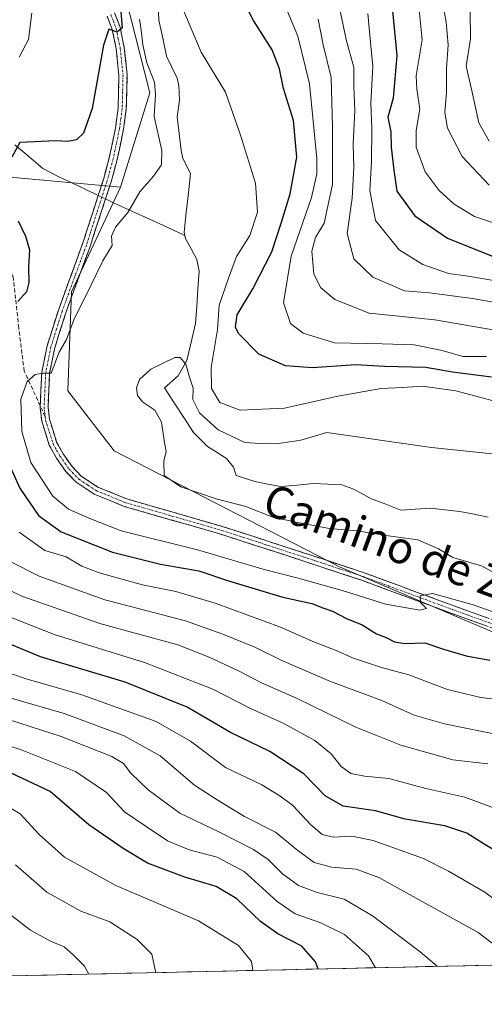
# Model space of a CAD drawing. Units: metres. Extents: x 651438 to 654893, y 4746293 to 4748682.
# Drawn here: x 652775 to 652891, y 4746314 to 4746561 of the extents above; entities that cross this region are included whole.
import ezdxf
from ezdxf.enums import TextEntityAlignment as Align

# ---------------------------------------------------------------- set-up
doc = ezdxf.new("R2010")
doc.units = ezdxf.units.M
doc.header["$MEASUREMENT"] = 0
doc.linetypes.add('TRAZO_Y_PUNTO', pattern=[1, 0.5, -0.25, 0, -0.25])
doc.linetypes.add('TRAZOSX2', pattern=[1.5, 1, -0.5])
for name, color, linetype, lineweight in [('Arbolado forestal CxS', 92, 'Continuous', 0), ('Camino', 19, 'TRAZOSX2', 0), ('Camino Cxs', 19, 'Continuous', 0), ('Camino eje', 19, 'TRAZO_Y_PUNTO', 0), ('Corriente natural lineal', 142, 'Continuous', 13), ('Corriente natural lineal oculto', 19, 'TRAZO_Y_PUNTO', 13), ('Curva de nivel maestra', 36, 'Continuous', 30), ('Curva de nivel normal', 36, 'Continuous', 0), ('Municipio CxS', 142, 'Continuous', 0), ('Senda', 19, 'TRAZOSX2', 0), ('Texto cartográfico', 19, 'Continuous', 0)]:
    doc.layers.add(name, color=color, linetype=linetype, lineweight=lineweight)
doc.styles.add('Arial', font='txt', dxfattribs={"height": 0.2})

# ---------------------------------------------------------------- blocks, each defined once
blk = doc.blocks.new('*U171')
at = {"layer": 'Curva de nivel normal', "color": 36, "linetype": 'Continuous', "lineweight": 0}
blk.add_polyline3d([(652792.07, 4746321.97, 815), (652790.98, 4746323.96, 815), (652788.21, 4746326.72, 815), (652785.84, 4746328.78, 815), (652782.42, 4746330.24, 815), (652777.41, 4746332.99, 815), (652769.45, 4746339.1, 815)], dxfattribs=at)
blk = doc.blocks.new('*U172')
at = {"layer": 'Curva de nivel normal', "color": 36, "linetype": 'Continuous', "lineweight": 0}
blk.add_polyline3d([(652880.83, 4746565.37, 785), (652881.63, 4746560.71, 785), (652882.1, 4746555.04, 785), (652881.7, 4746549.04, 785), (652881.75, 4746543.13, 785), (652881.33, 4746538.07, 785), (652881.94, 4746534.13, 785), (652885.68, 4746527.04, 785), (652892.41, 4746519.82, 785)], dxfattribs=at)
blk = doc.blocks.new('*U174')
at = {"layer": 'Curva de nivel normal', "color": 36, "linetype": 'Continuous', "lineweight": 0}
blk.add_polyline3d([(652874.71, 4746565.48, 780), (652875.58, 4746556.32, 780), (652874.08, 4746547.27, 780), (652874.24, 4746543.95, 780), (652875, 4746538.93, 780), (652874.11, 4746533.55, 780), (652874.12, 4746529.34, 780), (652876.39, 4746523.14, 780), (652879.87, 4746518.46, 780), (652883.65, 4746515.1, 780), (652888.74, 4746512, 780), (652898.85, 4746508.6, 780)], dxfattribs=at)
blk = doc.blocks.new('*U176')
at = {"layer": 'Curva de nivel normal', "color": 36, "linetype": 'Continuous', "lineweight": 0}
for points in [[(652895.11, 4746363.07, 770), (652886.28, 4746366.37, 770), (652876.57, 4746368.53, 770), (652867.29, 4746371.04, 770), (652861.13, 4746371.62, 770), (652857.76, 4746372.26, 770), (652855.27, 4746374.03, 770), (652852.82, 4746377.24, 770), (652848.72, 4746380.52, 770), (652840.8, 4746384.93, 770), (652832.62, 4746388.55, 770), (652823.12, 4746393.45, 770), (652806.03, 4746400.12, 770), (652783.41, 4746407.12, 770), (652768.77, 4746412.93, 770)], [(652861.96, 4746562.91, 770), (652862.64, 4746555.59, 770), (652863.28, 4746549.68, 770), (652862.76, 4746540.37, 770), (652862.98, 4746534.04, 770), (652862.94, 4746525.65, 770), (652862.48, 4746518.49, 770), (652863.88, 4746510.97, 770), (652869.88, 4746503.63, 770), (652875.82, 4746499.9, 770), (652882.24, 4746497.66, 770), (652887.15, 4746497.04, 770), (652894.46, 4746495.77, 770)]]:
    blk.add_polyline3d(points, dxfattribs=at)
blk = doc.blocks.new('*U179')
at = {"layer": 'Curva de nivel normal', "color": 36, "linetype": 'Continuous', "lineweight": 0}
for points in [[(652899.7, 4746464.06, 745), (652884.05, 4746468.22, 745), (652875.67, 4746469.38, 745), (652870.72, 4746469.05, 745), (652865.33, 4746468.81, 745), (652854.48, 4746466.92, 745), (652841.14, 4746463.9, 745), (652830.02, 4746463.44, 745), (652824.88, 4746465.3, 745), (652822.78, 4746468.86, 745), (652822.72, 4746474.1, 745), (652824.3, 4746483.64, 745), (652824.77, 4746489.71, 745), (652827.04, 4746496.52, 745), (652829.1, 4746501.95, 745), (652832.38, 4746507.18, 745), (652834.33, 4746513.04, 745), (652833.8, 4746520.37, 745), (652830.08, 4746532.37, 745), (652826.34, 4746543.15, 745), (652820.23, 4746553.21, 745), (652815.65, 4746564.07, 745)], [(652804.76, 4746561.43, 745), (652805.19, 4746558.71, 745), (652805.58, 4746555, 745), (652806.64, 4746550.54, 745), (652808.48, 4746545.66, 745), (652808.78, 4746542.54, 745), (652808.43, 4746537.05, 745), (652810.35, 4746528.54, 745), (652810.28, 4746524.91, 745), (652808.27, 4746522.12, 745), (652804.86, 4746518.18, 745), (652801.86, 4746512.94, 745), (652798.72, 4746509.28, 745), (652797.78, 4746507.04, 745), (652797.9, 4746504.71, 745), (652795.58, 4746500.82, 745), (652792.68, 4746494.83, 745), (652788.3, 4746486.08, 745), (652786.43, 4746481.09, 745), (652784.62, 4746477.97, 745), (652782.64, 4746472.72, 745), (652780.69, 4746472.69, 745), (652778.64, 4746472.38, 745), (652776.62, 4746470.63, 745), (652775.04, 4746466.17, 745), (652775.28, 4746458.04, 745), (652777.49, 4746450.25, 745), (652783.07, 4746441.82, 745), (652786.97, 4746438.6, 745), (652792.32, 4746436.24, 745), (652800.18, 4746433.15, 745), (652819.31, 4746428.4, 745), (652835.99, 4746423.41, 745), (652844.55, 4746421.3, 745), (652855.54, 4746418.19, 745), (652866.49, 4746414.78, 745), (652875.04, 4746413.22, 745), (652876.68, 4746413.69, 745), (652875.19, 4746415.13, 745), (652875.12, 4746416.82, 745), (652878.17, 4746417.45, 745), (652888.11, 4746414.69, 745), (652900.34, 4746410.41, 745)]]:
    blk.add_polyline3d(points, dxfattribs=at)
blk = doc.blocks.new('*U181')
at = {"layer": 'Curva de nivel normal', "color": 36, "linetype": 'Continuous', "lineweight": 0}
blk.add_polyline3d([(652896.42, 4746452.1, 740), (652877.99, 4746454.03, 740), (652851.71, 4746457.84, 740), (652845.23, 4746455.85, 740), (652839.05, 4746454.92, 740), (652834.96, 4746455, 740), (652831.17, 4746455.25, 740), (652824.49, 4746458.45, 740), (652819.84, 4746462.75, 740), (652818.09, 4746466.05, 740), (652818.21, 4746468.96, 740), (652817.26, 4746471.68, 740), (652816.36, 4746474.93, 740), (652814.98, 4746476.57, 740), (652813.62, 4746476.65, 740), (652807.6, 4746473.68, 740), (652804.74, 4746471.08, 740), (652804.02, 4746469.04, 740), (652804.22, 4746467.11, 740), (652805.56, 4746465.4, 740), (652808.64, 4746463.39, 740), (652810.3, 4746460.38, 740), (652810.92, 4746455.82, 740), (652811.42, 4746453.07, 740), (652810.83, 4746450.64, 740), (652810.95, 4746447.02, 740), (652815.14, 4746444.17, 740), (652823.96, 4746441.16, 740), (652831.41, 4746439.26, 740), (652838.16, 4746436.56, 740), (652844.07, 4746435.32, 740), (652852.34, 4746433.76, 740), (652859.34, 4746433.1, 740), (652867.17, 4746431.92, 740), (652874.5, 4746430.92, 740), (652879.68, 4746428.61, 740), (652883.32, 4746426.44, 740), (652890.47, 4746424.32, 740), (652901.8, 4746418.2, 740)], dxfattribs=at)
blk = doc.blocks.new('*U184')
at = {"layer": 'Curva de nivel normal', "color": 36, "linetype": 'Continuous', "lineweight": 0}
for points in [[(652892.07, 4746374.71, 765), (652883.34, 4746375.73, 765), (652870.25, 4746379.34, 765), (652859, 4746383.93, 765), (652844.3, 4746391.05, 765), (652835.38, 4746394.99, 765), (652829.76, 4746397.93, 765), (652822.23, 4746401.43, 765), (652814.37, 4746404.53, 765), (652794.84, 4746409.89, 765), (652775.28, 4746416.78, 765), (652765.83, 4746421.25, 765)], [(652854.07, 4746568.37, 765), (652856.59, 4746556.35, 765), (652858.46, 4746549.31, 765), (652858.52, 4746544.55, 765), (652858.7, 4746538.55, 765), (652858.31, 4746530.1, 765), (652858.51, 4746524.36, 765), (652858.07, 4746516.57, 765), (652856.84, 4746507.67, 765), (652858.47, 4746501.34, 765), (652863.28, 4746496.78, 765), (652871.2, 4746493.29, 765), (652877.44, 4746492.86, 765), (652888.24, 4746491.42, 765), (652908.77, 4746487.83, 765)]]:
    blk.add_polyline3d(points, dxfattribs=at)
blk = doc.blocks.new('*U188')
at = {"layer": 'Curva de nivel normal', "color": 36, "linetype": 'Continuous', "lineweight": 0}
blk.add_polyline3d([(652808.77, 4746322.34, 810), (652808.74, 4746322.6, 810), (652807.86, 4746326.98, 810), (652804.2, 4746330.65, 810), (652797.35, 4746335.04, 810), (652790.06, 4746337.78, 810), (652781.54, 4746342.54, 810), (652773.65, 4746349.37, 810)], dxfattribs=at)
blk = doc.blocks.new('*U204')
at = {"layer": 'Curva de nivel normal', "color": 36, "linetype": 'Continuous', "lineweight": 0}
blk.add_polyline3d([(652762.78, 4746381.86, 795), (652774.91, 4746378.33, 795), (652788.69, 4746372.78, 795), (652796.5, 4746367.48, 795), (652801.02, 4746362.7, 795), (652806.47, 4746358.94, 795), (652811.82, 4746355.39, 795), (652817.17, 4746353.16, 795), (652824.22, 4746351.29, 795), (652831.02, 4746347.7, 795), (652839.26, 4746340.17, 795), (652843.77, 4746337.09, 795), (652850.2, 4746334.81, 795), (652856.14, 4746331.86, 795), (652862.12, 4746326.56, 795), (652863.94, 4746323.57, 795)], dxfattribs=at)
blk = doc.blocks.new('*U215')
at = {"layer": 'Curva de nivel normal', "color": 36, "linetype": 'Continuous', "lineweight": 0}
for points in [[(652896.24, 4746483.04, 760), (652878.76, 4746486.08, 760), (652862.29, 4746487.72, 760), (652853.7, 4746491.12, 760), (652850.11, 4746494.19, 760), (652848.48, 4746497.57, 760), (652847.94, 4746503.32, 760), (652848.85, 4746506.73, 760), (652851.02, 4746510.34, 760), (652853.1, 4746520.04, 760), (652853.16, 4746534.49, 760), (652852.78, 4746546.83, 760), (652850.82, 4746555.01, 760), (652849.58, 4746561.45, 760)], [(652772.16, 4746425.57, 760), (652779.61, 4746421.75, 760), (652796.11, 4746415.85, 760), (652816.32, 4746410.53, 760), (652825.67, 4746407.22, 760), (652833.71, 4746403.99, 760), (652840.43, 4746400.65, 760), (652852.66, 4746395.33, 760), (652865.53, 4746390.57, 760), (652873.6, 4746386.92, 760), (652881.23, 4746384.72, 760), (652896.03, 4746381.72, 760)]]:
    blk.add_polyline3d(points, dxfattribs=at)
blk = doc.blocks.new('*U221')
at = {"layer": 'Curva de nivel normal', "color": 36, "linetype": 'Continuous', "lineweight": 0}
for points in [[(652879.38, 4746323.91, 790), (652875.1, 4746327.56, 790), (652863.19, 4746336.55, 790), (652856.1, 4746340.74, 790), (652849.29, 4746342.43, 790), (652844.62, 4746344.19, 790), (652840.64, 4746347.07, 790), (652837.03, 4746350.67, 790), (652833.3, 4746353.23, 790), (652824.62, 4746357.61, 790), (652814.88, 4746362.33, 790), (652806.92, 4746368.15, 790), (652802.61, 4746372.36, 790), (652800.72, 4746374.81, 790), (652797.84, 4746376.55, 790), (652785.09, 4746381.52, 790), (652759.16, 4746389.9, 790)], [(652887.68, 4746563.31, 790), (652887.74, 4746556.51, 790), (652886.6, 4746549.66, 790), (652887.95, 4746543.9, 790), (652889.84, 4746535.47, 790), (652892.42, 4746530.9, 790)]]:
    blk.add_polyline3d(points, dxfattribs=at)
blk = doc.blocks.new('*U232')
at = {"layer": 'Curva de nivel normal', "color": 36, "linetype": 'Continuous', "lineweight": 0}
for points in [[(652891.74, 4746476.82, 755), (652885.81, 4746476.9, 755), (652880.59, 4746478.34, 755), (652873.61, 4746479.75, 755), (652865.62, 4746480.06, 755), (652853.67, 4746480.27, 755), (652845.81, 4746482.75, 755), (652842.58, 4746485.17, 755), (652840.82, 4746490.32, 755), (652842.74, 4746502.04, 755), (652847.84, 4746516.71, 755), (652849.24, 4746522.65, 755), (652849.19, 4746526.5, 755), (652847.34, 4746545.24, 755), (652844.45, 4746557.2, 755), (652840.34, 4746567.09, 755)], [(652777.75, 4746562.94, 755), (652776.94, 4746556.33, 755), (652774.62, 4746551.9, 755)], [(652774.56, 4746432.8, 755), (652781.05, 4746428.22, 755), (652786.38, 4746426.6, 755), (652790.28, 4746424.29, 755), (652794.62, 4746422.59, 755), (652805.48, 4746419.58, 755), (652813.87, 4746417.96, 755), (652823.72, 4746415.01, 755), (652840.1, 4746409.01, 755), (652848.61, 4746405.25, 755), (652854.03, 4746403.15, 755), (652858.17, 4746401.27, 755), (652865.46, 4746398.88, 755), (652872.24, 4746397, 755), (652881.95, 4746393.37, 755), (652890.3, 4746391.34, 755), (652896.63, 4746390.62, 755)]]:
    blk.add_polyline3d(points, dxfattribs=at)
blk = doc.blocks.new('*U239')
at = {"layer": 'Curva de nivel maestra', "color": 36, "linetype": 'Continuous', "lineweight": 30}
for points in [[(652938.300187, 4746325.222902, 775), (652928.31, 4746330.69, 775), (652924.24, 4746333.26, 775), (652920, 4746335.13, 775), (652914.13, 4746338.12, 775), (652908.84, 4746340.94, 775), (652904.7, 4746345, 775), (652896.58, 4746351.33, 775), (652890.94, 4746354.7, 775), (652886.82, 4746357.27, 775), (652881.28, 4746359.14, 775), (652871.34, 4746360.82, 775), (652863.88, 4746362.9, 775), (652855.78, 4746364.12, 775), (652851.27, 4746366.7, 775), (652845.95, 4746372.22, 775), (652837.47, 4746377.77, 775), (652827.59, 4746382.52, 775), (652816.74, 4746388.89, 775), (652801.19, 4746395.19, 775), (652779.91, 4746401.57, 775), (652763.37, 4746408.4, 775)], [(652867.27, 4746573.06, 775), (652869.27, 4746552.37, 775), (652868.32, 4746541.67, 775), (652867.02, 4746536.91, 775), (652867.72, 4746533.17, 775), (652867.87, 4746529.38, 775), (652868.49, 4746523.58, 775), (652869.26, 4746518.34, 775), (652873.78, 4746512.14, 775), (652882, 4746506.51, 775), (652894.22, 4746501.58, 775)]]:
    blk.add_polyline3d(points, dxfattribs=at)
blk = doc.blocks.new('*U252')
at = {"layer": 'Curva de nivel maestra', "color": 36, "linetype": 'Continuous', "lineweight": 30}
for points in [[(652892.95, 4746471.68, 750), (652883.19, 4746472.93, 750), (652876.57, 4746474.1, 750), (652866.19, 4746474.38, 750), (652858.95, 4746474.75, 750), (652848.14, 4746473.98, 750), (652841.36, 4746474.54, 750), (652834.7, 4746477.44, 750), (652829.56, 4746482.59, 750), (652828.86, 4746484.2, 750), (652829.21, 4746487.35, 750), (652833.16, 4746493.83, 750), (652837.94, 4746503.12, 750), (652840.33, 4746510.55, 750), (652842.52, 4746517.64, 750), (652844.18, 4746526.89, 750), (652843.32, 4746536.06, 750), (652840.88, 4746544.06, 750), (652839.89, 4746549, 750), (652837.99, 4746553.77, 750), (652833.36, 4746561.1, 750), (652829.33, 4746569.08, 750)], [(652799.94, 4746565.22, 750), (652800.44, 4746559.3, 750), (652799.19, 4746558.18, 750), (652797.04, 4746558.96, 750), (652795.72, 4746554.97, 750), (652792.9, 4746539.07, 750), (652790.7, 4746532.88, 750), (652788.94, 4746531.22, 750), (652786.7, 4746530.75, 750), (652783.85, 4746530.99, 750), (652774.78, 4746530.51, 750), (652772.74, 4746526.82, 750)], [(652774.36, 4746510.85, 750), (652776.21, 4746507.06, 750), (652777.17, 4746503.59, 750), (652776.96, 4746499.29, 750), (652777.06, 4746495.4, 750), (652776.42, 4746493.04, 750), (652774.23, 4746490.68, 750)], [(652771.04, 4746452.22, 750), (652774.75, 4746443.85, 750), (652779.46, 4746436.96, 750), (652785.15, 4746432.91, 750), (652797.96, 4746427.75, 750), (652809.99, 4746424.76, 750), (652819.65, 4746423.07, 750), (652827.09, 4746420.63, 750), (652840.66, 4746416.54, 750), (652847.97, 4746414.94, 750), (652850.68, 4746413.84, 750), (652853.14, 4746413, 750), (652856.63, 4746411.19, 750), (652860.58, 4746409.55, 750), (652864.17, 4746407.32, 750), (652866.6, 4746406.42, 750), (652868.67, 4746405.3, 750), (652871.3, 4746404.9, 750), (652876.29, 4746405.06, 750), (652880.95, 4746403.44, 750), (652886.62, 4746401.79, 750), (652892.56, 4746400.73, 750)]]:
    blk.add_polyline3d(points, dxfattribs=at)

msp = doc.modelspace()

# ---------------------------------------------------------------- linework, layer by layer
at = {"layer": 'Arbolado forestal CxS', "color": 92, "linetype": 'Continuous', "lineweight": 0}
for points in [[(652595.86, 4746631.84, 822.95), (652678.23, 4746613.5, 795.85), (652747.28, 4746593.03, 765.34), (652801.25, 4746567.03, 746.34), (652807.33, 4746542.95, 742.53), (652800.04, 4746519.32, 745.17), (652754.72, 4746523.4, 753.64), (652739.24, 4746530.83, 756.22), (652705.92, 4746546.82, 760.24), (652662.22, 4746543.93, 767.18), (652612.21, 4746542.92, 774.59), (652551.69, 4746559.28, 785.41)], [(653904.61, 4746346.75, 796.78), (653094.07, 4746328.69, 747.86), (653094.07, 4746328.69, 747.86), (653002.65, 4746365.9, 747.95), (652959.7, 4746379.57, 749.84), (652854.86, 4746424.11, 744.36), (652798.45, 4746453.17, 741.52), (652786.78, 4746468.26, 742.94), (652787.69, 4746493.07, 744.82), (652800.04, 4746519.32, 745.17), (652807.33, 4746542.95, 742.53), (652801.25, 4746567.03, 746.34)], [(652801.25, 4746567.03, 746.34), (652807.33, 4746542.95, 742.53), (652800.04, 4746519.32, 745.17)], [(652801.25, 4746567.03, 746.34), (652807.33, 4746542.95, 742.53), (652800.04, 4746519.32, 745.17)], [(651954.32, 4746555.38, 1026.74), (651969.94, 4746547.57, 1015.41), (651989.46, 4746524.13, 999.36), (652038.27, 4746537.8, 980.45), (652063.65, 4746531.94, 967.63), (652089.02, 4746533.17, 954.03), (652145.64, 4746498.73, 928.07), (652178.82, 4746487.01, 908.12), (652202.25, 4746483.11, 895.17), (652231.53, 4746508.5, 878.87), (652295.96, 4746526.08, 859.94), (652374.04, 4746510.45, 831.69), (652434.56, 4746526.08, 815.28), (652491.18, 4746533.89, 806.1), (652551.69, 4746559.28, 785.41), (652612.21, 4746542.92, 774.59), (652662.22, 4746543.93, 767.18), (652705.92, 4746546.82, 760.24), (652739.24, 4746530.83, 756.22), (652754.72, 4746523.4, 753.64), (652800.04, 4746519.32, 745.17)], [(651954.32, 4746555.38, 1026.74), (651969.94, 4746547.57, 1015.41), (651989.46, 4746524.13, 999.36), (652038.27, 4746537.8, 980.45), (652063.65, 4746531.94, 967.63), (652089.02, 4746533.17, 954.03), (652145.64, 4746498.73, 928.07), (652178.82, 4746487.01, 908.12), (652202.25, 4746483.11, 895.17), (652231.53, 4746508.5, 878.87), (652295.96, 4746526.08, 859.94), (652374.04, 4746510.45, 831.69), (652434.56, 4746526.08, 815.28), (652491.18, 4746533.89, 806.1), (652551.69, 4746559.28, 785.41), (652612.21, 4746542.92, 774.59), (652662.22, 4746543.93, 767.18), (652705.92, 4746546.82, 760.24), (652739.24, 4746530.83, 756.22), (652754.72, 4746523.4, 753.64), (652800.04, 4746519.32, 745.17)], [(652551.69, 4746559.28, 785.41), (652612.21, 4746542.92, 774.59), (652662.22, 4746543.93, 767.18), (652705.92, 4746546.82, 760.24), (652739.24, 4746530.83, 756.22), (652754.72, 4746523.4, 753.64), (652800.04, 4746519.32, 745.17), (652787.69, 4746493.07, 744.82), (652786.78, 4746468.26, 742.94), (652798.45, 4746453.17, 741.52), (652854.86, 4746424.11, 744.36), (652959.7, 4746379.57, 749.84), (652973.36, 4746346.36, 762.38), (652995.31, 4746326.49, 767.44), (652451.82, 4746314.38, 927.87)], [(652800.04, 4746519.32, 745.17), (652787.69, 4746493.07, 744.82), (652786.78, 4746468.26, 742.94), (652798.45, 4746453.17, 741.52), (652854.86, 4746424.11, 744.36), (652959.7, 4746379.57, 749.84)], [(652800.04, 4746519.32, 745.17), (652787.69, 4746493.07, 744.82), (652786.78, 4746468.26, 742.94), (652798.45, 4746453.17, 741.52), (652854.86, 4746424.11, 744.36), (652959.7, 4746379.57, 749.84)], [(652995.31, 4746326.49, 767.44), (652451.82, 4746314.38, 927.87)]]:
    msp.add_polyline3d(points, dxfattribs=at)
at = {"layer": 'Camino', "color": 19, "linetype": 'TRAZOSX2', "lineweight": 0}
for points in [[(652798.5, 4746563.05), (652799.9, 4746559.42), (652800.94, 4746554.29), (652801.65, 4746547.43), (652801.45, 4746539), (652800.76, 4746533.87), (652799.17, 4746526.26), (652797.65, 4746520.67), (652792.37, 4746504.47), (652786.29, 4746487.85), (652783.52, 4746479.01), (652782.24, 4746472.69), (652781.83, 4746464.14), (652782.2, 4746461.11), (652783.99, 4746455.4), (652785.64, 4746452.42), (652787.85, 4746449.24), (652790.18, 4746446.86), (652794.35, 4746444.11), (652801.6, 4746441.13), (652825.75, 4746434.17), (652846.09, 4746427.57), (652861.11, 4746422.6), (652887.22, 4746412.98), (652915.41, 4746402.93)], [(652779.87, 4746464.48), (652780.28, 4746472.94), (652781.6, 4746479.51), (652784.42, 4746488.48), (652790.51, 4746505.15), (652795.7, 4746521.26), (652797.19, 4746526.74), (652798.75, 4746534.21), (652799.41, 4746539.16), (652799.61, 4746547.35), (652798.92, 4746553.99), (652797.93, 4746558.85), (652796.65, 4746562.19)], [(653108.67, 4746329.02), (653107.88, 4746329.26), (653102.41, 4746330.94), (653081.39, 4746336.65), (653053.1, 4746346.29), (653037.39, 4746352.1), (653008.43, 4746364.06), (652994.71, 4746370.13), (652980.36, 4746376.39), (652930.62, 4746395.52), (652914.75, 4746401.07), (652886.55, 4746411.12), (652860.46, 4746420.73), (652845.47, 4746425.69), (652825.17, 4746432.28), (652800.95, 4746439.26), (652793.42, 4746442.35), (652788.92, 4746445.33), (652786.32, 4746447.98), (652783.96, 4746451.37), (652782.16, 4746454.61), (652780.26, 4746460.69), (652779.85, 4746464.07), (652779.87, 4746464.48)]]:
    msp.add_lwpolyline(points, dxfattribs=at)
at = {"layer": 'Camino Cxs', "color": 19, "linetype": 'Continuous', "lineweight": 0}
for points in [[(652798.5, 4746563.05, 749.82), (652799.9, 4746559.42, 749.72), (652800.42, 4746556.86, 749.71), (652800.94, 4746554.29, 749.61), (652801.3, 4746550.86, 749.37), (652801.65, 4746547.43, 748.99), (652801.55, 4746543.22, 748.71), (652801.45, 4746539, 748.41), (652801.11, 4746536.44, 748.17), (652800.76, 4746533.87, 747.92), (652799.97, 4746530.07, 747.52), (652799.17, 4746526.26, 747.17), (652798.41, 4746523.47, 746.99), (652797.65, 4746520.67, 746.88), (652796.33, 4746516.62, 746.82), (652795.01, 4746512.57, 746.36), (652793.69, 4746508.52, 745.86), (652792.37, 4746504.47, 746.05), (652790.85, 4746500.32, 746.08), (652789.33, 4746496.16, 745.68), (652787.81, 4746492.01, 745.39), (652786.29, 4746487.85, 745.44), (652784.91, 4746483.43, 745.14), (652783.52, 4746479.01, 744.87), (652782.88, 4746475.85, 744.75), (652782.24, 4746472.69, 744.76), (652782.04, 4746468.42, 744.7), (652781.83, 4746464.14, 744.61), (652782.2, 4746461.11, 744.45), (652783.1, 4746458.26, 744.39), (652783.99, 4746455.4, 744.24), (652785.64, 4746452.42, 744.03), (652787.85, 4746449.24, 743.95), (652790.18, 4746446.86, 743.83), (652794.35, 4746444.11, 743.66), (652797.98, 4746442.62, 743.33), (652801.6, 4746441.13, 742.89), (652805.63, 4746439.97, 742.88), (652809.65, 4746438.81, 743.07), (652813.68, 4746437.65, 742.99), (652817.7, 4746436.49, 742.74), (652821.73, 4746435.33, 742.58), (652825.75, 4746434.17, 742.79), (652829.82, 4746432.85, 743.03), (652833.89, 4746431.53, 742.65), (652837.95, 4746430.21, 742.64), (652842.02, 4746428.89, 743.22), (652846.09, 4746427.57, 743.43), (652849.85, 4746426.33, 743.48), (652853.6, 4746425.09, 743.67), (652857.36, 4746423.84, 744.12), (652861.11, 4746422.6, 744.33), (652865.46, 4746421, 744.28), (652869.81, 4746419.39, 744.42), (652874.17, 4746417.79, 744.76), (652878.52, 4746416.19, 744.7), (652882.87, 4746414.58, 744.98), (652887.22, 4746412.98, 745.37), (652891.92, 4746411.31, 745.14)], [(652891.25, 4746409.45, 745.37), (652886.55, 4746411.12, 745.34), (652882.2, 4746412.72, 745.4), (652877.85, 4746414.32, 744.89), (652873.51, 4746415.93, 744.79), (652869.16, 4746417.53, 744.72), (652864.81, 4746419.13, 744.4), (652860.46, 4746420.73, 744.28), (652856.71, 4746421.97, 744.27), (652852.97, 4746423.21, 744.02), (652849.22, 4746424.45, 743.63), (652845.47, 4746425.69, 743.49), (652841.41, 4746427.01, 743.48), (652837.35, 4746428.33, 743.25), (652833.29, 4746429.64, 743.02), (652829.23, 4746430.96, 743.19), (652825.17, 4746432.28, 743.2), (652821.13, 4746433.44, 743.03), (652817.1, 4746434.61, 743.03), (652813.06, 4746435.77, 743.17), (652809.02, 4746436.93, 743.3), (652804.99, 4746438.1, 743.38), (652800.95, 4746439.26, 743.31), (652797.19, 4746440.81, 743.48), (652793.42, 4746442.35, 743.77), (652791.17, 4746443.84, 743.85), (652788.92, 4746445.33, 743.86), (652786.32, 4746447.98, 744.08), (652783.96, 4746451.37, 744.09), (652782.16, 4746454.61, 744.31), (652781.21, 4746457.65, 744.37), (652780.26, 4746460.69, 744.46), (652779.85, 4746464.07, 744.61), (652780.07, 4746468.51, 744.82), (652780.28, 4746472.94, 745.03), (652780.94, 4746476.23, 745.17), (652781.6, 4746479.51, 745.23), (652783.01, 4746484, 745.38), (652784.42, 4746488.48, 745.62), (652785.94, 4746492.65, 745.7), (652787.47, 4746496.82, 745.71), (652788.99, 4746500.98, 745.97), (652790.51, 4746505.15, 746.25), (652791.81, 4746509.18, 746.29), (652793.11, 4746513.21, 746.49), (652794.4, 4746517.23, 746.78), (652795.7, 4746521.26, 747.08), (652796.45, 4746524, 747.18), (652797.19, 4746526.74, 747.29), (652797.97, 4746530.48, 747.53), (652798.75, 4746534.21, 747.86), (652799.41, 4746539.16, 748.36), (652799.51, 4746543.26, 748.68), (652799.61, 4746547.35, 749.1), (652799.27, 4746550.67, 749.34), (652798.92, 4746553.99, 749.48), (652797.93, 4746558.85, 749.76), (652796.65, 4746562.19, 750.2)]]:
    msp.add_polyline3d(points, dxfattribs=at)
at = {"layer": 'Camino eje', "color": 19, "linetype": 'TRAZO_Y_PUNTO', "lineweight": 0}
for points in [[(652797.58, 4746562.62), (652798.22, 4746560.95), (652798.92, 4746559.14), (652799.44, 4746556.57), (652799.93, 4746554.14), (652800.63, 4746547.39), (652800.53, 4746543.18), (652800.43, 4746539.08), (652800.09, 4746536.52), (652799.76, 4746534.04), (652798.18, 4746526.5), (652796.68, 4746520.97), (652794.08, 4746512.91), (652791.44, 4746504.81), (652790.06, 4746501.03), (652787.01, 4746492.69), (652785.36, 4746488.17), (652783.97, 4746483.75), (652782.56, 4746479.26), (652781.92, 4746476.1), (652781.26, 4746472.82), (652781.06, 4746468.54), (652780.84, 4746464.11), (652781.13, 4746461.75)], [(652781.13, 4746461.75), (652781.23, 4746460.9), (652782.13, 4746458.05), (652783.08, 4746455.01), (652783.98, 4746453.39), (652784.8, 4746451.9), (652787.09, 4746448.61), (652789.55, 4746446.1), (652791.8, 4746444.61), (652793.89, 4746443.23), (652797.65, 4746441.69), (652801.28, 4746440.2), (652825.46, 4746433.23), (652845.78, 4746426.63), (652860.79, 4746421.67), (652886.89, 4746412.05), (652915.08, 4746402)]]:
    msp.add_lwpolyline(points, dxfattribs=at)
at = {"layer": 'Corriente natural lineal', "color": 142, "linetype": 'Continuous', "lineweight": 13}
for points in [[(652809.4, 4746564.95, 743.69), (652809.64, 4746561.25, 743.58), (652810.58, 4746556.73, 743.24), (652811.52, 4746552.21, 742.77), (652812.87, 4746549.44, 742.67), (652814.22, 4746546.66, 742.59), (652814.66, 4746544.87, 742.53), (652814.79, 4746541.12, 742.29), (652814.24, 4746536.98, 742.1), (652814.72, 4746532.75, 742.18), (652815.2, 4746528.51, 742.11), (652815.63, 4746526.56, 741.93), (652817.58, 4746522.79, 741.69), (652817.03, 4746517.87, 741.46), (652816.47, 4746512.96, 741.38), (652815.92, 4746508.04, 741.32), (652816.12, 4746507.25, 741.26)], [(652773.53, 4746529.99, 749.98), (652777.04, 4746527.02, 749.07), (652780.55, 4746524.05, 748), (652784.56, 4746521.94, 747.43), (652787.84, 4746520.38, 747.08), (652791.12, 4746518.81, 746.74), (652794.41, 4746517.24, 746.78)], [(652796.25, 4746516.37, 746.79), (652798.44, 4746515.32, 746.31), (652802.86, 4746513.3, 744.82), (652807.28, 4746511.29, 742.75), (652811.7, 4746509.27, 741.88), (652816.12, 4746507.25, 741.26)], [(652816.12, 4746507.25, 741.26), (652816.33, 4746506.46, 741.19), (652817.72, 4746503.84, 741.1), (652819.11, 4746501.21, 741.1), (652819.73, 4746498.25, 741.08), (652819.42, 4746493.87, 740.92), (652819.11, 4746489.49, 741.18), (652818.8, 4746485.1, 740.86), (652817.71, 4746480.47, 740.79), (652816.61, 4746475.84, 740.06), (652814.44, 4746472, 739.67), (652811, 4746469, 739.29), (652813.43, 4746465.27, 739.35), (652815.86, 4746461.54, 739.33), (652818.29, 4746457.82, 739.24), (652821.82, 4746454.29, 738.96), (652824.21, 4746452.78, 738.92), (652826.6, 4746451.28, 738.86), (652828.31, 4746449.11, 738.64), (652829, 4746447, 738.58), (652833.65, 4746445.48, 738.54), (652836.94, 4746444.86, 738.47), (652840.22, 4746444.25, 738.43), (652844.3, 4746444.63, 738.32), (652848.37, 4746445.02, 738.21), (652851.94, 4746444.84, 738.14), (652855.51, 4746444.67, 738.27), (652858.23, 4746443.71, 738.08), (652860.47, 4746442.48, 737.99), (652862.7, 4746441.25, 737.93), (652866.48, 4746439.8, 737.86), (652870.27, 4746438.35, 737.9), (652873.95, 4746438.58, 737.8), (652877.62, 4746438.81, 737.71), (652881.35, 4746438.4, 737.59), (652885.08, 4746437.99, 737.48), (652888.62, 4746437.28, 737.41), (652892.16, 4746436.57, 737.38)]]:
    msp.add_polyline3d(points, dxfattribs=at)
at = {"layer": 'Corriente natural lineal oculto', "color": 19, "linetype": 'TRAZO_Y_PUNTO', "lineweight": 13}
msp.add_polyline3d([(652794.41, 4746517.24, 746.78), (652796.25, 4746516.37, 746.79)], dxfattribs=at)
at = {"layer": 'Curva de nivel maestra', "color": 36, "linetype": 'Continuous', "lineweight": 30}
msp.add_polyline3d([(652849.53, 4746323.25, 800), (652848.89, 4746325.02, 800), (652845.49, 4746328.97, 800), (652839.43, 4746332.06, 800), (652835.06, 4746335.12, 800), (652829.15, 4746340.81, 800), (652823.95, 4746343.92, 800), (652816.11, 4746346.24, 800), (652806.74, 4746349.8, 800), (652800.68, 4746353.46, 800), (652792.1, 4746359.36, 800), (652782.36, 4746367.78, 800), (652770.82, 4746373.16, 800)], dxfattribs=at)
at = {"layer": 'Curva de nivel normal', "color": 36, "linetype": 'Continuous', "lineweight": 0}
for points in [[(652918.05, 4746324.77, 780), (652916.96, 4746326.05, 780), (652911.86, 4746329.94, 780), (652906.52, 4746332.61, 780), (652902.67, 4746335, 780), (652898.24, 4746337.29, 780), (652891.3, 4746342.53, 780), (652882.21, 4746347.75, 780), (652875.95, 4746350.94, 780), (652863.29, 4746355.46, 780), (652857.95, 4746356.59, 780), (652853.29, 4746356.29, 780), (652850.54, 4746356.97, 780), (652847.67, 4746359.38, 780), (652843.19, 4746364.28, 780), (652839.9, 4746366.69, 780), (652835.44, 4746369.43, 780), (652826.32, 4746373.78, 780), (652817.56, 4746380.39, 780), (652808.9, 4746385.3, 780), (652790.34, 4746392.02, 780), (652776.32, 4746395.99, 780), (652767.01, 4746399.18, 780)], [(652900.5, 4746324.38, 785), (652898.87, 4746325.36, 785), (652889.66, 4746332.41, 785), (652864.76, 4746346.15, 785), (652859.08, 4746348.25, 785), (652852.9, 4746348.76, 785), (652848.55, 4746349.98, 785), (652844.43, 4746352.98, 785), (652838.89, 4746357.57, 785), (652831.08, 4746361.5, 785), (652824.24, 4746365.66, 785), (652818.58, 4746369.34, 785), (652809.96, 4746376.74, 785), (652800.88, 4746381.75, 785), (652785.88, 4746387.33, 785), (652771.4, 4746391.49, 785)], [(652833.18, 4746322.88, 805), (652832.87, 4746325.09, 805), (652829.55, 4746329.11, 805), (652819.51, 4746335.36, 805), (652798.81, 4746344.17, 805), (652786, 4746351.31, 805), (652779.64, 4746356.96, 805), (652774.83, 4746362.14, 805), (652765.73, 4746367.48, 805)]]:
    msp.add_polyline3d(points, dxfattribs=at)
at = {"layer": 'Municipio CxS', "color": 142, "linetype": 'Continuous', "lineweight": 0}
msp.add_polyline3d([(652891.39, 4746324.18, 787.12), (652886.4, 4746324.07, 788.03), (652881.41, 4746323.96, 789.27), (652876.42, 4746323.84, 791.8), (652871.43, 4746323.73, 792.75), (652866.43, 4746323.62, 794.03), (652861.44, 4746323.51, 795.8), (652856.45, 4746323.4, 797.29), (652851.46, 4746323.29, 799.26), (652846.47, 4746323.18, 801.48), (652841.48, 4746323.07, 802.45), (652836.49, 4746322.95, 803.1), (652831.49, 4746322.84, 805.73), (652826.5, 4746322.73, 806.82), (652821.51, 4746322.62, 806.99), (652816.52, 4746322.51, 807.6), (652811.53, 4746322.4, 809.39), (652806.54, 4746322.29, 810.49), (652801.55, 4746322.18, 812.25), (652796.55, 4746322.06, 813.99), (652791.56, 4746321.95, 815.3), (652786.57, 4746321.84, 816.56), (652781.58, 4746321.73, 818.24), (652776.59, 4746321.62, 819.07), (652771.6, 4746321.51, 820.27)], dxfattribs=at)
at = {"layer": 'Senda', "color": 19, "linetype": 'TRAZOSX2', "lineweight": 0}
for points in [[(652779.87, 4746464.48), (652775.87, 4746473.19), (652774.49, 4746483.99), (652773.12, 4746496.8), (652770.61, 4746502.35), (652764.32, 4746509.96), (652754.07, 4746513.93), (652737.2, 4746517.9), (652731.25, 4746519.88), (652716.04, 4746522.2), (652710.41, 4746523.19), (652698.18, 4746523.19), (652686.6, 4746521.87), (652671.39, 4746520.21), (652653.86, 4746518.23), (652634.68, 4746517.24), (652619.79, 4746517.24), (652604.25, 4746518.23), (652589.7, 4746518.89)], [(652781.13, 4746461.75), (652779.87, 4746464.48)]]:
    msp.add_lwpolyline(points, dxfattribs=at)

# ---------------------------------------------------------------- block references
at = {"layer": 'Curva de nivel maestra', "color": 36, "linetype": 'Continuous', "lineweight": 30}
for name in ['*U239', '*U252']:
    msp.add_blockref(name, (0, 0), dxfattribs=at)
at = {"layer": 'Curva de nivel normal', "color": 36, "linetype": 'Continuous', "lineweight": 0}
for name in ['*U171', '*U188', '*U204', '*U221', '*U172', '*U174', '*U176', '*U184', '*U215', '*U232', '*U181', '*U179']:
    msp.add_blockref(name, (0, 0), dxfattribs=at)

# ---------------------------------------------------------------- texts
at = {"layer": 'Texto cartográfico', "color": 19, "linetype": 'Continuous', "lineweight": 0, "style": 'Arial'}
msp.add_text('Camino de Zaldaña', height=8, rotation=-20.2181, dxfattribs=at).set_placement((652882.78, 4746424.41), align=Align.MIDDLE_CENTER)

doc.saveas('drawing.dxf')
